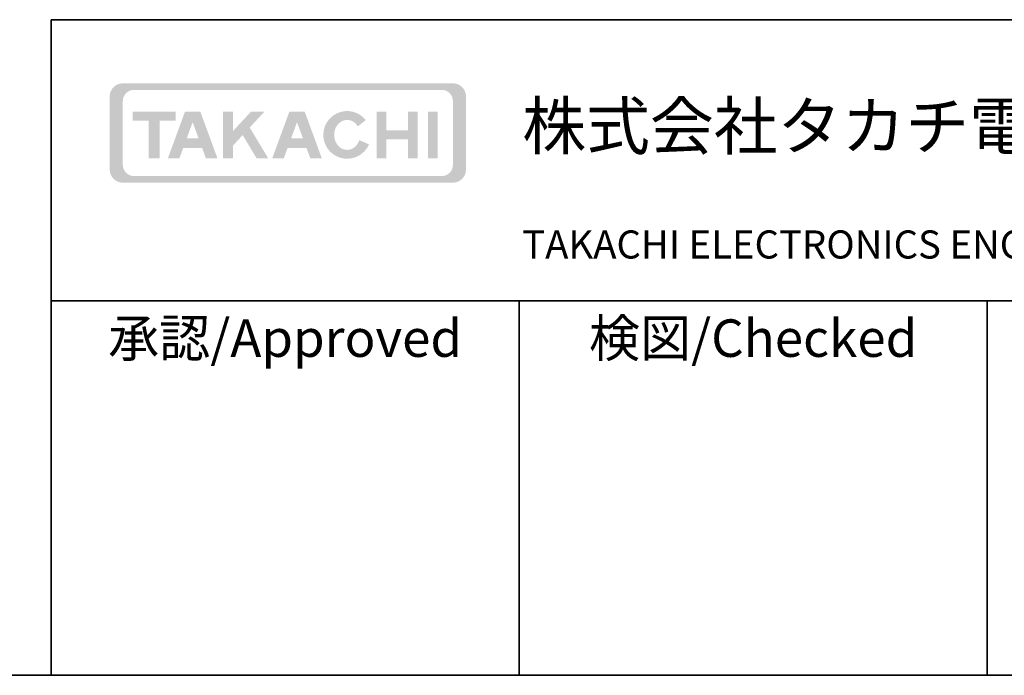
# Model space of a CAD drawing. Units: millimetres. Extents: x 29 to 3979, y 16 to 718.
# Drawn here: x 1342 to 1473, y 16 to 104 of the extents above; entities that cross this region are included whole.
import ezdxf

# ---------------------------------------------------------------- set-up
doc = ezdxf.new("R2010")
doc.units = ezdxf.units.MM
doc.header["$LTSCALE"] = 2
for name, color, linetype, lineweight in [('Border (ISO)', 7, 'Continuous', 35), ('Hatch (ISO)', 1, 'Continuous', 18), ('Title (ISO)', 7, 'Continuous', 35)]:
    doc.layers.add(name, color=color, linetype=linetype, lineweight=lineweight)
doc.styles.add('Note Text (TK)', font='MS PGothic.ttf')
doc.styles.add('文字スタイル67', font='arial.ttf')

# ---------------------------------------------------------------- blocks, each defined once
blk = doc.blocks.new('図面枠 tk図枠')
at = {"layer": 'Border (ISO)'}
blk.add_line((14.50000000000001, 8.000000000000007), (405.4999999999999, 8.000000000000007), dxfattribs=at)
blk = doc.blocks.new('表題欄 tk表題欄')
at = {"layer": 'Hatch (ISO)'}
h = blk.add_hatch(color=256, dxfattribs=at)
edge = h.paths.add_edge_path(flags=0)
edge.add_arc((95.57537688673352, 236.2990653650367), 0.5958259999999996, 269.9999999999897, 360)
edge.add_line((96.17120288673351, 236.2990653650368), (96.17120288673348, 239.7107813650365))
edge.add_arc((95.5753768867335, 239.7107813650366), 0.5958259999999996, 0, 90.0000000000068)
edge.add_line((95.57537688673342, 240.3066073650366), (79.13710888673356, 240.3066073650366))
edge.add_arc((79.13710888673353, 239.7107813650366), 0.5958259999999996, 89.99999999999744, 180)
edge.add_line((78.54128288673353, 239.7107813650365), (78.54128288673331, 236.2990653650368))
edge.add_arc((79.13710888673332, 236.2990653650365), 0.5958259999999996, 180, 270.0000000000231)
edge.add_line((79.13710888673356, 235.7032393650365), (95.57537688673342, 235.7032393650367))
edge = h.paths.add_edge_path()
edge.add_line((77.83935088673357, 239.9556413650366), (77.83935088673357, 236.0542053650368))
edge.add_arc((78.54128288673346, 236.0542053650367), 0.7019319999998935, 180, 270.0000000000087)
edge.add_line((78.54128288673357, 235.3522733650368), (96.17120288673352, 235.3522733650368))
edge.add_arc((96.17120288673351, 236.0542053650367), 0.7019319999998921, 270, 360)
edge.add_line((96.8731348867334, 236.0542053650368), (96.87313488673352, 239.9556413650366))
edge.add_arc((96.1712028867336, 239.9556413650367), 0.7019319999998921, 0, 90.00000000000873)
edge.add_line((96.17120288673348, 240.6575733650367), (78.54128288673357, 240.6575733650366))
edge.add_arc((78.54128288673357, 239.9556413650366), 0.7019319999999984, 90, 180)
for points in [[(79.07181288673355, 239.1476033650369), (79.07181288673355, 238.6578833650367), (79.92066088673353, 238.6578833650367), (79.92066088673353, 236.6581933650368), (80.50832488673353, 236.6581933650368), (80.50832488673353, 238.6578833650367), (81.35717288673355, 238.6578833650367), (81.35717288673355, 239.1476033650369)], [(85.68407849525303, 236.6581933650368), (84.9434673993943, 237.8918698287545), (84.41792288673358, 237.3246628822781), (84.41792288673358, 236.6581933650368), (83.89555488673355, 236.6581933650368), (83.89555488673355, 239.1476033650369), (84.41792288673358, 239.1476033650369), (84.41792288673358, 238.0993979968839), (85.38913556809511, 239.1476033650369), (86.10696490847272, 239.1476033650369), (85.31925422435492, 238.2974470774499), (86.30334488673353, 236.6581933650368)], [(92.09142939614459, 239.1476033650369), (92.09142939614459, 236.6581933650368), (92.60971639614465, 236.6581933650368), (92.60971639614465, 237.6580383650368), (93.76872039614462, 237.6580383650368), (93.76872039614462, 236.6581933650368), (94.28700739614459, 236.6581933650368), (94.28700739614459, 239.1476033650369), (93.76872039614462, 239.1476033650369), (93.76872039614462, 238.1477583650367), (92.60971639614465, 238.1477583650367), (92.60971639614465, 239.1476033650369)], [(94.84202339614467, 239.1476033650369), (94.84202339614467, 236.6581933650368), (95.36439139614473, 236.6581933650368), (95.36439139614473, 239.1476033650369)]]:
    blk.add_hatch(color=256, dxfattribs=at).paths.add_polyline_path(points)
h = blk.add_hatch(color=256, dxfattribs=at)
h.paths.add_polyline_path([(82.59020695886475, 237.7110913650368), (81.95242681460243, 237.7110913650368), (82.27131688673356, 238.5794973650367)], flags=0)
h.paths.add_polyline_path([(82.77903014574996, 237.1968853650368), (81.76360362771717, 237.1968853650368), (81.56578886050404, 236.6581933650368), (80.94907288673355, 236.6581933650368), (81.86321688673357, 239.1476033650369), (82.67941688673353, 239.1476033650369), (83.59356088673351, 236.6581933650368), (82.97684491296302, 236.6581933650368)])
h = blk.add_hatch(color=256, dxfattribs=at)
h.paths.add_polyline_path([(87.52707281460246, 237.7110913650368), (88.16485295886469, 237.7110913650368), (87.84596288673359, 238.5794973650367)], flags=0)
h.paths.add_polyline_path([(87.14043486050403, 236.6581933650368), (87.3382496277172, 237.1968853650368), (88.35367614574989, 237.1968853650368), (88.551490912963, 236.6581933650368), (89.16820688673343, 236.6581933650368), (88.25406288673352, 239.1476033650369), (87.43786288673356, 239.1476033650369), (86.52371888673358, 236.6581933650368)])
h = blk.add_hatch(color=256, dxfattribs=at)
edge = h.paths.add_edge_path()
edge.add_arc((90.52309888673334, 237.9028983650369), 1.273272000000011, 38.55054079078439, 336.5820184016556)
edge.add_line((91.69149139614446, 237.3968543650369), (91.17255542714857, 237.6216113977801))
edge.add_ellipse((90.52309888673352, 237.9028983650369), major_axis=(0, -0.7998759999999119), ratio=0.8673469387756529, start_angle=128.5505407907963, end_angle=426.582018401653, ccw=False)
edge.add_line((91.09381514418376, 238.3576891122095), (91.51887237036831, 238.6964075050431))
at = {"layer": 'Title (ISO)'}
for p, q in [((74.70882392282105, 244.052739026017), (255.7088239228211, 244.052739026017)), ((74.70882392282105, 209.052739026017), (74.70882392282105, 244.052739026017)), ((74.70882392282105, 229.052739026017), (230.7088239228211, 229.052739026017)), ((99.70882392282108, 229.052739026017), (99.70882392282108, 209.052739026017)), ((124.708823922821, 229.052739026017), (124.708823922821, 209.052739026017)), ((255.7088239228211, 209.052739026017), (74.70882392282105, 209.052739026017))]:
    blk.add_line(p, q, dxfattribs=at)
at = {"layer": 'Title (ISO)', "color": 7, "attachment_point": 4, "line_spacing_factor": 1.5, "style": 'Note Text (TK)'}
for s, insert, char_height in [('株式会社タカチ電機工業', (99.87313488673345, 238.052739026017), 2.5), ('\\fArial|b0|i0;\\H1.4986;TAKACHI ELECTRONICS ENCLOSURE CO., LTD.', (99.87313488673342, 232.052739026017), 1.49859994649887)]:
    blk.add_mtext(s, dxfattribs=dict(at, insert=insert, char_height=char_height))
at = {"layer": 'Title (ISO)', "color": 1, "char_height": 2.000000029802322, "attachment_point": 5, "line_spacing_factor": 1.5, "style": 'Note Text (TK)'}
for s, insert in [('\\fＭＳ Ｐゴシック|b0|i0;\\H2.0000;検図/Checked', (112.208823922821, 227.052739026017)), ('\\fＭＳ Ｐゴシック|b0|i0;\\H2.0000;承認/Approved', (87.20882392282108, 227.052739026017))]:
    blk.add_mtext(s, dxfattribs=dict(at, insert=insert))
at = {"layer": 'Title (ISO)', "color": 7}
for tag, p, height, style in [('<品名>_001', (157.524164831912, 235.7175117532897), 2.5, 'Note Text (TK)'), ('<Title>_001', (157.4796288307291, 230.5520568828656), 2.000000029802322, '文字スタイル67'), ('<尺度>_001', (239.8139375591847, 222.3098412987444), 2.5, 'Note Text (TK)'), ('<総ページ数>_001', (246.7997330137301, 213.302739026017), 2.5, 'Note Text (TK)'), ('<ページ_No.>_001', (237.9488807410029, 213.302739026017), 2.5, 'Note Text (TK)'), ('作成日_001', (175.6108125591847, 211.2814322078352), 2.5, 'Note Text (TK)')]:
    blk.add_attdef(tag, p, '', height=height, dxfattribs=dict(at, style=style))

msp = doc.modelspace()

# ---------------------------------------------------------------- block references
at = {"xscale": 2.5, "yscale": 2.5, "zscale": 2.5}
for name, p in [('図面枠 tk図枠', (784.75, -4.000000000000003)), ('表題欄 tk表題欄', (1159.227940192947, -506.6318475650425))]:
    msp.add_blockref(name, p, dxfattribs=at)

doc.saveas('drawing.dxf')
